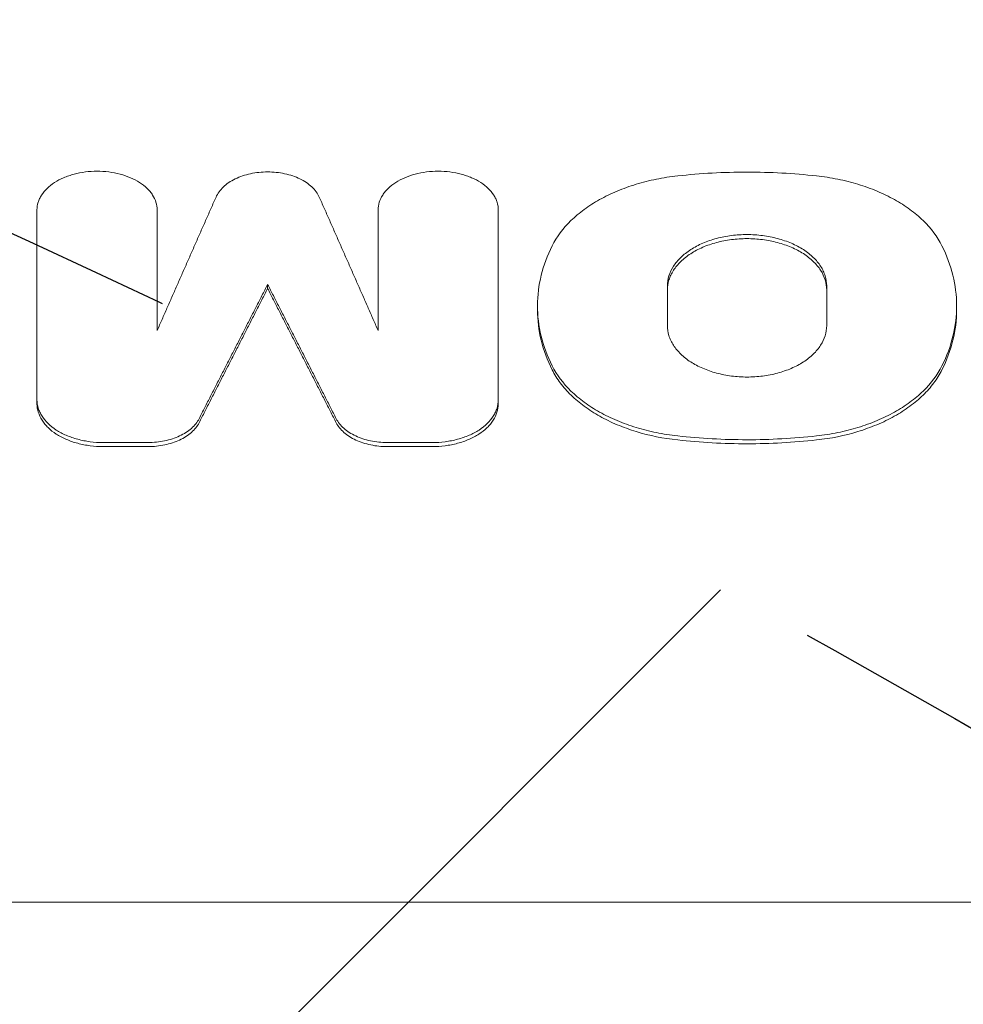
# Model space of a CAD drawing. Units: millimetres. Extents: x -2284 to 2549, y -2324 to 2804.
# Drawn here: x 267 to 349, y 906 to 992 of the extents above; entities that cross this region are included whole.
import ezdxf

# ---------------------------------------------------------------- set-up
doc = ezdxf.new("R2010")
doc.units = ezdxf.units.MM
doc.header["$LTSCALE"] = 20
doc.linetypes.add('HIDDEN', pattern=[9.524999999999999, 6.35, -3.175])
for name, color, linetype in [('2d', 230, 'Continuous'), ('EN-Free_Space', 10, 'HIDDEN'), ('EN-Free_Space_Hatch', 10, 'HIDDEN')]:
    doc.layers.add(name, color=color, linetype=linetype)

msp = doc.modelspace()

# ---------------------------------------------------------------- hatches: boundary and pattern name
at = {"layer": 'EN-Free_Space_Hatch'}
h = msp.add_hatch(dxfattribs=at)
h.set_pattern_fill('ANSI31', color=256, scale=100)
h.set_pattern_definition([(45, (-531.6294914808544, 82.70193552777505), (-224.5064030267288, 224.5064030267288), [])])
edge = h.paths.add_edge_path()
edge.add_line((-1149.084691480855, -1288.136402321095), (-1149.084691480855, 63.70193552768706))
edge.add_arc((-149.0846914808554, 63.70193552768733), 1000, -1.1368683772161603e-13, 180, ccw=False)
edge.add_line((850.9153085191446, 63.70193552768683), (850.9153085191452, -1288.136402321096))
edge.add_arc((-149.0846914808547, -1288.136402321096), 1000, -180, 0, ccw=False)

# ---------------------------------------------------------------- linework, layer by layer
at = {"layer": '2d', "lineweight": 0}
for p, q in [((268.3036296938743, 958.7733603009017), (268.3036296938738, 975.7687895354933)), ((278.8277971679648, 975.7687895354929), (278.8277971679642, 965.2031828060217)), ((298.1753850879421, 975.7687895354929), (298.1753850879423, 965.2031828060217)), ((308.699552562034, 958.7733603009026), (308.6995525620335, 975.7687895354981)), ((288.5015911279542, 968.8792444515065), (288.5015911279542, 969.2341661166616)), ((323.5082752369598, 965.6318034171745), (323.5082752369598, 969.1097977341014)), ((337.4566793132271, 965.6318034171754), (337.456679313227, 969.1097977341026)), ((312.1321703960905, 967.0163084865028), (312.1321703960905, 967.3445342856921)), ((348.8327841540969, 967.0163084865007), (348.8327841540969, 967.3445342855512)), ((274.0876296938737, 955.3888850862379), (278.0327987891799, 955.3888850862379)), ((298.9703834667272, 955.3888850862415), (302.9155525620333, 955.3888850862415)), ((278.0327987891799, 955.0340461904354), (274.0876296938737, 955.0340461904354)), ((302.9155525620333, 955.0340461904391), (298.9703834667272, 955.0340461904391)), ((568.4774134042353, 915.1495872780956), (151.002750369198, 915.1495872780956))]:
    msp.add_line(p, q, dxfattribs=at)
for points, knots in [([(268.3036296938734, 975.7687895354932), (268.3036296938743, 975.9921624158135), (268.3386921792852, 976.2116302818279), (268.439866554554, 976.5354220635702), (268.4817603268974, 976.6424429783112), (268.5820621029051, 976.8546463181112), (268.6407744721172, 976.9601758378997), (268.8382298246205, 977.2674751750876), (268.9987446457825, 977.4620619564478), (269.3778416328868, 977.8305743247877), (269.5988130925097, 978.0054721032332), (270.0833198894169, 978.3179370398132), (270.3488191338246, 978.4571762144926), (270.7804599522759, 978.6416313475031), (270.9304043772553, 978.6990973700233), (271.2351105435281, 978.8034478467), (271.3905914960768, 978.8506760180146), (271.8662142460388, 978.9778429212822), (272.1974735236807, 979.0437254641786), (272.8770757735009, 979.1330309563357), (273.2184733022349, 979.155796665754), (273.9045637158459, 979.1561502016759), (274.2531259948545, 979.1334060806178), (274.9295552415859, 979.0454120974539), (275.2579926571424, 978.9807852995712), (275.8956376407513, 978.8109513746906), (276.2043016895667, 978.7052344339374), (276.7756007337765, 978.4610154127706), (277.0418347202057, 978.3217018287398), (277.5323684050398, 978.0059069259407), (277.7503616185785, 977.8338974201708), (278.0351420255528, 977.5586900919618), (278.1232055529116, 977.4639193479818), (278.2854364178592, 977.2682317642441), (278.3598538669611, 977.1668268778942), (278.5576483911153, 976.8592747407013), (278.6572766680773, 976.6485023640691), (278.7925308538996, 976.2155602637824), (278.8277971679644, 975.9921471933478), (278.8277971679644, 975.768789535495)], [0, 0, 0, 0, 0.001029541646213295, 0.001029541646213295, 0.001544312469320038, 0.001544312469320038, 0.002059083292426782, 0.002059083292426782, 0.003088624938640465, 0.003088624938640465, 0.004118166584854149, 0.004118166584854149, 0.005147708231067832, 0.005147708231067832, 0.0056624790541746, 0.0056624790541746, 0.006177249877281368, 0.006177249877281368, 0.007206791523494829, 0.007206791523494829, 0.00823633316970829, 0.00823633316970829, 0.00926587481592175, 0.00926587481592175, 0.01029541646213521, 0.01029541646213521, 0.01132495810834867, 0.01132495810834867, 0.01235449975456213, 0.01235449975456213, 0.0133840414007756, 0.0133840414007756, 0.01389881222388241, 0.01389881222388241, 0.01441358304698922, 0.01441358304698922, 0.01544312469320306, 0.01544312469320306, 0.01647266633941689, 0.01647266633941689, 0.01647266633941689, 0.01647266633941689]), ([(283.9810731629585, 976.8923160111456), (284.1205208496884, 977.2082261327771), (284.3343371503587, 977.5013870295745), (284.7653908432166, 977.9073991153302), (284.9254443812487, 978.034531204494), (285.2728464835089, 978.269349442847), (285.4608440755645, 978.3776494399419), (285.8664267160547, 978.5754021886162), (286.0824810858911, 978.6635454892996), (286.5290050872062, 978.8149294958578), (286.7610409941116, 978.8789593365866), (287.242891152573, 978.9833914879084), (287.492033658339, 979.0233481973894), (287.9905643207893, 979.0764050206246), (288.2420989063111, 979.0900215615577), (288.7498856880728, 979.0904125897644), (289.0065438471564, 979.0766914907947), (289.5058019859433, 979.0237156281157), (289.7508635038711, 978.9845496434766), (290.2319106219319, 978.8810237666469), (290.4687803454889, 978.8161136241854), (290.916659979376, 978.6649463184051), (291.1297905199179, 978.5783606211573), (291.5335983997137, 978.3823316415212), (291.7255054669748, 978.2719463837122), (292.0743788457893, 978.0360072184969), (292.2328972894019, 977.9099348329976), (292.5186007680512, 977.6418361417302), (292.6464432085476, 977.4986929282034), (292.8629541546896, 977.2031085004821), (292.9523637821557, 977.0503197050941), (293.022109092948, 976.8923160111456)], [0, 0, 0, 0, 0.001514289658327282, 0.001514289658327282, 0.00227143448749079, 0.00227143448749079, 0.003028579316654297, 0.003028579316654297, 0.003785724145817804, 0.003785724145817804, 0.004542868974981312, 0.004542868974981312, 0.005300013804144819, 0.005300013804144819, 0.006057158633308329, 0.006057158633308329, 0.006814303462471837, 0.006814303462471837, 0.007571448291635343, 0.007571448291635343, 0.008328593120798852, 0.008328593120798852, 0.00908573794996236, 0.00908573794996236, 0.009842882779125869, 0.009842882779125869, 0.01060002760828938, 0.01060002760828938, 0.01135717243745288, 0.01135717243745288, 0.01211431726661639, 0.01211431726661639, 0.01211431726661639, 0.01211431726661639]), ([(308.6995525620331, 975.7687895354977), (308.699552562034, 975.9921624158135), (308.6644900766213, 976.2116302818315), (308.5633157013516, 976.5354220635738), (308.5214219290082, 976.642442978314), (308.4211201530005, 976.8546463181149), (308.3624077837884, 976.9601758379033), (308.1649524312842, 977.2674751750903), (308.0044376101213, 977.4620619564514), (307.625340623017, 977.8305743247913), (307.4043691633941, 978.005472103235), (306.919862366486, 978.317937039815), (306.6543631220783, 978.4571762144944), (306.2227223036269, 978.6416313475049), (306.0727778786476, 978.699097370026), (305.7680717123748, 978.8034478467027), (305.612590759826, 978.8506760180146), (305.1369680098632, 978.9778429212813), (304.8057087322212, 979.0437254641822), (304.126106482402, 979.1330309563393), (303.784708953668, 979.1557966657531), (303.0986185400569, 979.1561502016741), (302.7500562610484, 979.1334060806159), (302.0736270143169, 979.0454120974521), (301.7451895987605, 978.9807852995684), (301.1075446151516, 978.8109513746879), (300.7988805663371, 978.7052344339365), (300.2275815221282, 978.4610154127697), (299.961347535699, 978.321701828738), (299.4708138508657, 978.0059069259389), (299.2528206373271, 977.833897420169), (298.9680402303528, 977.55869009196), (298.879976702994, 977.46391934798), (298.7177458380464, 977.2682317642432), (298.6433283889445, 977.1668268778933), (298.4455338647912, 976.8592747407004), (298.3459055878292, 976.6485023640673), (298.2106514020069, 976.2155602637806), (298.1753850879421, 975.9921471933478), (298.1753850879421, 975.7687895354932)], [6.843258748870372e-15, 6.843258748870372e-15, 6.843258748870372e-15, 6.843258748870372e-15, 0.001029541646220269, 0.001029541646220269, 0.00154431246932699, 0.00154431246932699, 0.002059083292433711, 0.002059083292433711, 0.00308862493864709, 0.00308862493864709, 0.004118166584860469, 0.004118166584860469, 0.005147708231073848, 0.005147708231073848, 0.005662479054180532, 0.005662479054180532, 0.006177249877287217, 0.006177249877287217, 0.007206791523500516, 0.007206791523500516, 0.008236333169713814, 0.008236333169713814, 0.009265874815927114, 0.009265874815927114, 0.01029541646214041, 0.01029541646214041, 0.01132495810835371, 0.01132495810835371, 0.01235449975456701, 0.01235449975456701, 0.01338404140078031, 0.01338404140078031, 0.013898812223887, 0.013898812223887, 0.01441358304699369, 0.01441358304699369, 0.01544312469320683, 0.01544312469320683, 0.01647266633941997, 0.01647266633941997, 0.01647266633941997, 0.01647266633941997]), ([(313.4182113807382, 972.6249908551201), (313.8129672872009, 973.4108118065271), (314.3630450514719, 974.1444508153229), (315.4154559595362, 975.1686576065533), (315.8078727598294, 975.4985393534355), (316.6475554766829, 976.1134264508239), (317.096682734359, 976.4007665574302), (318.0541952144275, 976.9347940233931), (318.56349537018, 977.1815636186695), (319.6394847511918, 977.6328560637287), (320.1950701890299, 977.8328010548487), (321.3415093401371, 978.1811834766779), (321.9320558743756, 978.3300693331296), (323.1481908599297, 978.576679845951), (323.775770871718, 978.6743881727355), (324.4099905572929, 978.7435610320283)], [7.37614539776294e-17, 7.37614539776294e-17, 7.37614539776294e-17, 7.37614539776294e-17, 0.003804407375302699, 0.003804407375302699, 0.005706611062954005, 0.005706611062954005, 0.007608814750605312, 0.007608814750605312, 0.009511018438256618, 0.009511018438256618, 0.01141322212590792, 0.01141322212590792, 0.01331542581355923, 0.01331542581355923, 0.01521762950121054, 0.01521762950121054, 0.01521762950121054, 0.01521762950121054]), ([(336.5549639928939, 978.7435610320283), (334.5469768171196, 978.9625675017635), (332.5139792164654, 979.0748972438007), (328.4404593051503, 979.0745125723354), (326.4178291270563, 978.9625512936539), (324.4099905572929, 978.7435610320283)], [0, 0, 0, 0, 0.006105193536488793, 0.006105193536488793, 0.01221038707297759, 0.01221038707297759, 0.01221038707297759, 0.01221038707297759]), ([(347.5467431694486, 972.6249908551201), (347.1519872629859, 973.4108118065262), (346.6019094987149, 974.1444508153229), (345.5494985906515, 975.1686576065524), (345.1570817903574, 975.4985393534364), (344.3173990735039, 976.1134264508239), (343.8682718158278, 976.400766557432), (342.9107593357593, 976.9347940233959), (342.4014591800068, 977.1815636186705), (341.325469798995, 977.6328560637296), (340.7698843611569, 977.8328010548487), (339.6234452100497, 978.1811834766788), (339.0328986758112, 978.3300693331296), (337.8167636902571, 978.576679845951), (337.1891836784688, 978.6743881727355), (336.5549639928939, 978.7435610320283)], [0, 0, 0, 0, 0.003804407375302576, 0.003804407375302576, 0.005706611062953916, 0.005706611062953916, 0.007608814750605257, 0.007608814750605257, 0.009511018438256597, 0.009511018438256597, 0.01141322212590794, 0.01141322212590794, 0.01331542581355928, 0.01331542581355928, 0.01521762950121062, 0.01521762950121062, 0.01521762950121062, 0.01521762950121062]), ([(337.456679313227, 969.1097977341026), (337.456679313227, 969.4062592017801), (337.4119104977198, 969.6978016489286), (337.2796001291889, 970.1279591258074), (337.2245739455656, 970.2701453477769), (337.0922362906748, 970.5520712859791), (337.0145330367048, 970.6922334697313), (336.7528496574749, 971.1001275147203), (336.5388683387499, 971.3579756471856), (336.0341430762618, 971.846338251403), (335.7404966452558, 972.0779574791825), (335.0981486355166, 972.4927955204205), (334.7460115812108, 972.6777306652923), (334.1732138708702, 972.9227645635376), (333.9745100156123, 972.9989819244422), (333.5707857494025, 973.1373771439914), (333.1586829192446, 973.2626837497185), (332.7301632450125, 973.3623479429318), (332.2932755153023, 973.44894298433), (332.0694410534996, 973.4858513707461), (331.3941075939073, 973.5746219753212), (330.9415639634279, 973.6048049133908), (330.259144761042, 973.6050648244247), (330.0310895945457, 973.5978804129084), (329.5738032110111, 973.5688212210873), (329.3451827261714, 973.5468898808351), (328.6726958007729, 973.460652070283), (328.2370437447797, 973.375927221877), (327.6031176985842, 973.2068157996912), (327.3939343808632, 973.1430862869777), (326.9895645568621, 973.0036971081329), (326.7940615767128, 972.9280569862897), (326.2271162447558, 972.6837261704634), (325.8750666825307, 972.497777167607), (325.2244267069262, 972.0782861612354), (324.9362463114547, 971.850529772036), (324.5588574026777, 971.4853504419), (324.4421245554576, 971.3595668302544), (324.227036527598, 971.0997710120548), (324.1284200010567, 970.9651943700021), (323.8664166258276, 970.557253189125), (323.7343507548857, 970.2775683646216), (323.5550172323336, 969.70281536676), (323.5082752369598, 969.4062377800358), (323.5082752369598, 969.1097977341026)], [0, 0, 0, 0, 0.001364953398551183, 0.001364953398551183, 0.002047430097826775, 0.002047430097826775, 0.002729906797102366, 0.002729906797102366, 0.004094860195653339, 0.004094860195653339, 0.005459813594204311, 0.005459813594204311, 0.006824766992755282, 0.006824766992755282, 0.007507243692030764, 0.007507243692030764, 0.008189720391306245, 0.008872197090581726, 0.008872197090581726, 0.009554673789857207, 0.009554673789857207, 0.01091962718840821, 0.01091962718840821, 0.0116021038876838, 0.0116021038876838, 0.01228458058695939, 0.01228458058695939, 0.01364953398551055, 0.01364953398551055, 0.01433201068478611, 0.01433201068478611, 0.01501448738406166, 0.01501448738406166, 0.01637944078261276, 0.01637944078261276, 0.01774439418116387, 0.01774439418116387, 0.01842687088043942, 0.01842687088043942, 0.01910934757971497, 0.01910934757971497, 0.02047430097826629, 0.02047430097826629, 0.0218392543768176, 0.0218392543768176, 0.0218392543768176, 0.0218392543768176]), ([(313.4182113807391, 962.1113231210586), (312.9907759546339, 962.9641216302218), (312.6673543835285, 963.8325798618237), (312.2361112617826, 965.6019152295123), (312.130928002506, 966.4920444438869), (312.1334346006523, 968.2815364312976), (312.2424439909945, 969.1662080637991), (312.6711470529225, 970.9122649589028), (312.990845859127, 971.7742555645457), (313.4182113807382, 972.6249908551201)], [0, 0, 0, 0, 0.004165057678065065, 0.004165057678065065, 0.00833011535613013, 0.00833011535613013, 0.01249517303419519, 0.01249517303419519, 0.01666023071226026, 0.01666023071226026, 0.01666023071226026, 0.01666023071226026]), ([(323.5082752369598, 968.7548768252466), (323.5082752369598, 969.0512890975544), (323.5540175411169, 969.3426294094108), (323.687187847432, 969.7724834510175), (323.7424238311722, 969.9145658654436), (323.8749447348263, 970.1962875228066), (323.952632140942, 970.336378620211), (324.214193446366, 970.744171714826), (324.4272271852313, 971.0022463835023), (324.9305488960589, 971.4908588645951), (325.223885313272, 971.7225904675181), (325.8661491142874, 972.1374877907449), (326.2165254886858, 972.3237138421839), (326.7871391474499, 972.5703741666441), (326.9853535315841, 972.6471644900105), (327.3882333609916, 972.7863086065456), (327.593923293375, 972.8491492506685), (328.2234900265865, 973.0178803661013), (328.6624272387406, 973.1040519831342), (329.5644048928397, 973.2203842644706), (330.017516650283, 973.2496057040019), (330.7003530791889, 973.2502361931258), (330.9285198686702, 973.242884537821), (331.3859617553079, 973.2130707916215), (331.6143771644773, 973.1905879154076), (332.2863213920735, 973.1026548659886), (332.7215677729881, 973.0167143673409), (333.3557820114801, 972.8477194599639), (333.5650974376848, 972.7842441733167), (333.9699603668131, 972.6457307890862), (334.165911998144, 972.570676104415), (334.7344699888616, 972.3282429081039), (335.0880541559435, 972.143841256576), (335.7388705855846, 971.7245909441583), (336.0280295310257, 971.4964828010591), (336.4066311871301, 971.1313921141475), (336.5238003569556, 971.0056655342435), (336.7396327616206, 970.7459533691028), (336.8385965496899, 970.6113486323295), (337.1008477692393, 970.2031387017189), (337.2327270418572, 969.9232962686995), (337.4108962781019, 969.3482547483084), (337.456679313227, 969.0514824189579), (337.456679313227, 968.7548768252466)], [0, 0, 0, 0, 0.001364376029891097, 0.001364376029891097, 0.002046564044836662, 0.002046564044836662, 0.002728752059782228, 0.002728752059782228, 0.00409312808967354, 0.00409312808967354, 0.005457504119564852, 0.005457504119564852, 0.006821880149456163, 0.006821880149456163, 0.00750406816440176, 0.00750406816440176, 0.008186256179347358, 0.008186256179347358, 0.00955063220923878, 0.00955063220923878, 0.01091500823913021, 0.01091500823913021, 0.01159719625407592, 0.01159719625407592, 0.01227938426902163, 0.01227938426902163, 0.01364376029891305, 0.01364376029891305, 0.01432594831385879, 0.01432594831385879, 0.01500813632880454, 0.01500813632880454, 0.01637251235869629, 0.01637251235869629, 0.01773688838858805, 0.01773688838858805, 0.01841907640353398, 0.01841907640353398, 0.0191012644184799, 0.0191012644184799, 0.02046564044837157, 0.02046564044837157, 0.02183001647826323, 0.02183001647826323, 0.02183001647826323, 0.02183001647826323]), ([(347.5467431694486, 962.1113231210586), (347.9741785955529, 962.9641216302218), (348.2976001666592, 963.8325798618237), (348.7288432884051, 965.6019152295123), (348.8340265476817, 966.4920444438878), (348.8315199495354, 968.2815364312976), (348.7225105591932, 969.1662080638), (348.2938074972652, 970.9122649589046), (347.9741086910598, 971.7742555645466), (347.5467431694486, 972.6249908551201)], [0, 0, 0, 0, 0.004165057678065081, 0.004165057678065081, 0.008330115356130163, 0.008330115356130163, 0.01249517303419524, 0.01249517303419524, 0.01666023071226033, 0.01666023071226033, 0.01666023071226033, 0.01666023071226033]), ([(312.1321704524445, 967.016308486503), (312.1321704385992, 967.0111981173216), (312.1321739366345, 967.0060875766001), (312.1346353426915, 965.2114768167769), (312.5633421622214, 963.4620279638232), (313.4182113807391, 961.756444396003)], [0.008306213382527104, 0.008306213382527104, 0.008306213382527104, 0.008306213382527104, 0.00833000340673586, 0.00833000340673586, 0.01666000681347172, 0.01666000681347172, 0.01666000681347172, 0.01666000681347172]), ([(348.8327840977423, 967.0163084865005), (348.8327841115876, 967.0111981173201), (348.8327806135524, 967.0060875765996), (348.8303192074953, 965.2114768167769), (348.4016123879654, 963.4620279638241), (347.5467431694486, 961.756444396003)], [0.00830621338253185, 0.00830621338253185, 0.00830621338253185, 0.00830621338253185, 0.008330003406735731, 0.008330003406735731, 0.01666000681347145, 0.01666000681347145, 0.01666000681347145, 0.01666000681347145]), ([(323.5082752369598, 965.6318034171748), (323.5082752369598, 965.3351211502161), (323.5530449209499, 965.0433006058313), (323.6853601744505, 964.6126488732482), (323.7403886442579, 964.4702850529986), (323.8727333378091, 964.1879798438206), (323.9504407288285, 964.047616600473), (324.2121383670263, 963.6391041278669), (324.4261340553311, 963.380816647393), (324.9308945669135, 962.8915485076461), (325.2245566930732, 962.6594649076035), (325.8669306291357, 962.2437516043876), (326.2190799648114, 962.0583992358136), (326.7918957781538, 961.8127930278881), (326.990596461167, 961.7363974711691), (327.3943123827011, 961.5976733773125), (327.8064066930455, 961.4720632107039), (328.2349172056182, 961.3721510716825), (328.6717954269469, 961.285339182132), (328.8956274178762, 961.2483373955722), (329.5709088553875, 961.1593464135196), (330.023422847671, 961.1290860951588), (330.7058056036484, 961.1288259930509), (330.9338499058812, 961.1360288325952), (331.3911172522611, 961.1651629993132), (331.6197181353099, 961.1871499796373), (332.2921614546229, 961.2736058877047), (332.7277944231017, 961.3585449713712), (333.3617059213165, 961.5280720678822), (333.5708864209836, 961.591956767815), (333.9752514518713, 961.7316789359322), (334.1707540813085, 961.8074973696596), (334.7377031195791, 962.0523930257407), (335.089761415329, 962.2387584818591), (335.7404264540854, 962.6591339051877), (336.0286254388856, 962.8873521032294), (336.4060326417474, 963.2532067371787), (336.5227711526348, 963.3792135951946), (336.737869934789, 963.6394479894564), (336.8364925970853, 963.774242026165), (337.0985134558849, 964.1828066465562), (337.230587738395, 964.4628688411578), (337.4099335119462, 965.0382816551858), (337.4566793132279, 965.3351424768109), (337.4566793132279, 965.6318034171748)], [1.766844601785135e-15, 1.766844601785135e-15, 1.766844601785135e-15, 1.766844601785135e-15, 0.001364870193867524, 0.001364870193867524, 0.002047305290800358, 0.002047305290800358, 0.002729740387733193, 0.002729740387733193, 0.004094610581598813, 0.004094610581598813, 0.005459480775464433, 0.005459480775464433, 0.006824350969330053, 0.006824350969330053, 0.007506786066262867, 0.007506786066262867, 0.008189221163195683, 0.008871656260128497, 0.008871656260128497, 0.009554091357061312, 0.009554091357061312, 0.01091896155092694, 0.01091896155092694, 0.01160139664785984, 0.01160139664785984, 0.01228383174479274, 0.01228383174479274, 0.01364870193865853, 0.01364870193865853, 0.01433113703559135, 0.01433113703559135, 0.01501357213252417, 0.01501357213252417, 0.0163784423263898, 0.0163784423263898, 0.01774331252025545, 0.01774331252025545, 0.01842574761718827, 0.01842574761718827, 0.01910818271412109, 0.01910818271412109, 0.02047305290798683, 0.02047305290798683, 0.02183792310185256, 0.02183792310185256, 0.02183792310185256, 0.02183792310185256]), ([(313.4182113807391, 962.1113231210586), (313.8129837448467, 961.3236923749639), (314.3630982332614, 960.5879563578494), (315.4155989094551, 959.560405366836), (315.8080458138519, 959.2293751107002), (316.6477767965824, 958.6122445254471), (317.0969285208156, 958.323797718311), (318.0544847583577, 957.7876335021658), (318.563833389854, 957.5398213571527), (319.639788357288, 957.0866180728019), (320.1953533213517, 956.885794504725), (321.3417422449774, 956.5358482864897), (321.9322597806976, 956.3862761286848), (323.1483246152792, 956.1385123080156), (323.7758445483367, 956.0403403785479), (324.4099905572938, 955.9708363408129)], [0, 0, 0, 0, 0.003803944084183557, 0.003803944084183557, 0.005705916126275329, 0.005705916126275329, 0.007607888168367101, 0.007607888168367101, 0.009509860210458873, 0.009509860210458873, 0.01141183225255064, 0.01141183225255064, 0.01331380429464242, 0.01331380429464242, 0.01521577633673419, 0.01521577633673419, 0.01521577633673419, 0.01521577633673419]), ([(324.4099905572938, 955.6159940237205), (323.1420715158573, 955.7549604024136), (321.932746703881, 956.0014503334271), (320.2041682819689, 956.5278343114398), (319.6402057097283, 956.7318042817535), (318.573600594941, 957.1806468812713), (318.0669025257502, 957.426456499544), (317.1081941195806, 957.9620199030617), (316.6549903777112, 958.2523264536587), (315.8079788058666, 958.874323643867), (315.4217099099932, 959.2002889741664), (314.7223816184249, 959.8816237403864), (314.408429499821, 960.2366337100705), (313.8550872088625, 960.9765807230553), (313.6156362613755, 961.3625541669492), (313.4182113807391, 961.756444396003)], [0, 0, 0, 0, 0.003803316639940813, 0.003803316639940813, 0.005704974959911235, 0.005704974959911235, 0.007606633279881658, 0.007606633279881658, 0.00950829159985208, 0.00950829159985208, 0.0114099499198225, 0.0114099499198225, 0.01331160823979294, 0.01331160823979294, 0.01521326655976337, 0.01521326655976337, 0.01521326655976337, 0.01521326655976337]), ([(347.5467431694486, 962.1113231210586), (347.151970805341, 961.3236923749639), (346.6018563169263, 960.5879563578521), (345.5493556407326, 959.5604053668387), (345.1569087363358, 959.2293751107011), (344.3171777536053, 958.612244525448), (343.8680260293721, 958.323797718311), (342.91046979183, 957.7876335021658), (342.4011211603337, 957.5398213571518), (341.3251661928997, 957.086618072801), (340.769601228836, 956.885794504725), (339.6232123052104, 956.5358482864897), (339.0326947694901, 956.386276128683), (337.8166299349076, 956.1385123080138), (337.189110001851, 956.040340378547), (336.5549639928939, 955.9708363408129)], [2.081668171172169e-17, 2.081668171172169e-17, 2.081668171172169e-17, 2.081668171172169e-17, 0.003803944084183668, 0.003803944084183668, 0.005705916126275431, 0.005705916126275431, 0.007607888168367196, 0.007607888168367196, 0.00950986021045896, 0.00950986021045896, 0.01141183225255072, 0.01141183225255072, 0.01331380429464249, 0.01331380429464249, 0.01521577633673425, 0.01521577633673425, 0.01521577633673425, 0.01521577633673425]), ([(336.5549639928939, 955.6159940237205), (337.8228830343304, 955.7549604024146), (339.0322078463058, 956.0014503334271), (340.7607862682188, 956.5278343114408), (341.3247488404594, 956.7318042817535), (342.3913539552467, 957.1806468812713), (342.8980520244376, 957.4264564995449), (343.8567604306071, 957.9620199030626), (344.3099641724765, 958.2523264536587), (345.1569757443211, 958.8743236438679), (345.5432446401945, 959.2002889741664), (346.2425729317628, 959.8816237403864), (346.5565250503668, 960.2366337100705), (347.1098673413252, 960.9765807230563), (347.3493182888113, 961.3625541669492), (347.5467431694486, 961.756444396003)], [0, 0, 0, 0, 0.003803316639940951, 0.003803316639940951, 0.005704974959911433, 0.005704974959911433, 0.007606633279881915, 0.007606633279881915, 0.009508291599852397, 0.009508291599852397, 0.01140994991982288, 0.01140994991982288, 0.01331160823979335, 0.01331160823979335, 0.01521326655976382, 0.01521326655976382, 0.01521326655976382, 0.01521326655976382]), ([(268.3036296938743, 959.1282212682947), (268.3036296938743, 958.881884999458), (268.342150156477, 958.6398162551752), (268.4532995619637, 958.2826263073796), (268.4993234636721, 958.1645573452063), (268.6095123251524, 957.9304300961469), (268.6740124296392, 957.8139871421038), (268.8909319416806, 957.4748814373463), (269.0672664404655, 957.2601220055615), (269.4837106728181, 956.8533540022866), (269.72644449816, 956.6602682473178), (270.2587248259114, 956.3152281580835), (270.5500278770922, 956.1611501091422), (271.023751703481, 955.9569896903151), (271.1883400120522, 955.8933703354007), (271.5228407382536, 955.7778913462182), (271.6935452022116, 955.7256494076603), (272.2158140989922, 955.5850888152065), (272.5791269685304, 955.5125138996375), (273.327028079383, 955.4140928162053), (273.7051425369435, 955.3888850862415), (274.087629693874, 955.3888850862397)], [0, 0, 0, 0, 0.001131000905902334, 0.001131000905902334, 0.001696501358853469, 0.001696501358853469, 0.002262001811804604, 0.002262001811804604, 0.003393002717706839, 0.003393002717706839, 0.004524003623609074, 0.004524003623609074, 0.005655004529511308, 0.005655004529511308, 0.006220504982462466, 0.006220504982462466, 0.006786005435413623, 0.006786005435413623, 0.007917006341315976, 0.007917006341315976, 0.009048007247218331, 0.009048007247218331, 0.009048007247218331, 0.009048007247218331]), ([(308.699552562034, 959.1282212682947), (308.699552562034, 958.881884999458), (308.6610320994313, 958.639816255177), (308.5498826939437, 958.2826263073814), (308.5038587922362, 958.1645573452081), (308.3936699307559, 957.9304300961487), (308.3291698262682, 957.8139871421056), (308.1122503142277, 957.4748814373481), (307.9359158154419, 957.2601220055633), (307.5194715830893, 956.8533540022875), (307.2767377577483, 956.6602682473178), (306.7444574299969, 956.3152281580844), (306.4531543788152, 956.1611501091422), (305.9794305524273, 955.9569896903151), (305.8148422438561, 955.8933703354007), (305.4803415176538, 955.7778913462182), (305.3096370536967, 955.7256494076612), (304.7873681569162, 955.5850888152065), (304.4240552873779, 955.5125138996393), (303.6761541765253, 955.414092816208), (303.2980397189648, 955.3888850862415), (302.9155525620334, 955.3888850862415)], [0, 0, 0, 0, 0.001131000905902287, 0.001131000905902287, 0.001696501358853415, 0.001696501358853415, 0.002262001811804542, 0.002262001811804542, 0.003393002717706924, 0.003393002717706924, 0.004524003623609306, 0.004524003623609306, 0.005655004529511688, 0.005655004529511688, 0.006220504982462839, 0.006220504982462839, 0.006786005435413991, 0.006786005435413991, 0.007917006341316295, 0.007917006341316295, 0.009048007247218598, 0.009048007247218598, 0.009048007247218598, 0.009048007247218598]), ([(274.087629693874, 955.0340461904373), (273.7049937167347, 955.0340461904382), (273.3291488942203, 955.0592598055794), (272.774732282075, 955.131794620331), (272.5914995900793, 955.1618120831401), (272.2282079890027, 955.2336289556963), (272.0476678855274, 955.2756226726108), (271.522186631645, 955.416691276899), (271.1895139771876, 955.5312478379967), (270.5596803673806, 955.8016231283757), (270.2612863470785, 955.9589439489366), (269.7288724508361, 956.3036294864935), (269.491079958263, 956.4921012547113), (269.1761730332236, 956.7985160370056), (269.0782875675158, 956.9047411971808), (268.9006826647727, 957.1205326819093), (268.820351702342, 957.2306539555132), (268.6042898092172, 957.5675656197348), (268.4927712693624, 957.8022405950189), (268.3421326422293, 958.2837195060049), (268.3036296938743, 958.5271388299636), (268.3036296938743, 958.7733603009012)], [3.947248820392849e-16, 3.947248820392849e-16, 3.947248820392849e-16, 3.947248820392849e-16, 0.001130997960749567, 0.001130997960749567, 0.001696496941124223, 0.001696496941124223, 0.00226199592149888, 0.00226199592149888, 0.003392993882248182, 0.003392993882248182, 0.004523991842997483, 0.004523991842997483, 0.005654989803746784, 0.005654989803746784, 0.006220488784121378, 0.006220488784121378, 0.00678598776449597, 0.00678598776449597, 0.007916985725245088, 0.007916985725245088, 0.009047983685994205, 0.009047983685994205, 0.009047983685994205, 0.009047983685994205]), ([(302.9155525620334, 955.0340461904391), (303.2981885391727, 955.0340461904382), (303.6740333616871, 955.0592598055794), (304.2284499738324, 955.131794620331), (304.4116826658291, 955.1618120831401), (304.7749742669047, 955.2336289556972), (304.9555143703809, 955.2756226726108), (305.4809956242624, 955.4166912768999), (305.8136682787189, 955.5312478379967), (306.4435018885268, 955.8016231283757), (306.741895908829, 955.9589439489366), (307.2743098050713, 956.3036294864935), (307.5121022976444, 956.4921012547122), (307.8270092226838, 956.7985160370056), (307.9248946883916, 956.904741197178), (308.1024995911347, 957.1205326819065), (308.1828305535654, 957.2306539555132), (308.3988924466902, 957.5675656197348), (308.510410986545, 957.8022405950171), (308.6610496136781, 958.2837195060031), (308.699552562034, 958.5271388299636), (308.699552562034, 958.773360300903)], [1.118863022827952e-16, 1.118863022827952e-16, 1.118863022827952e-16, 1.118863022827952e-16, 0.00113099796074913, 0.00113099796074913, 0.00169649694112365, 0.00169649694112365, 0.00226199592149817, 0.00226199592149817, 0.003392993882247238, 0.003392993882247238, 0.004523991842996307, 0.004523991842996307, 0.005654989803745376, 0.005654989803745376, 0.006220488784119909, 0.006220488784119909, 0.006785987764494444, 0.006785987764494444, 0.007916985725243575, 0.007916985725243575, 0.009047983685992708, 0.009047983685992708, 0.009047983685992708, 0.009047983685992708]), ([(278.0327987891804, 955.3888850862406), (278.5281449044995, 955.3888850862406), (279.0103213760793, 955.4385619202524), (279.7142762314915, 955.5859078397955), (279.9426469037616, 955.6469449513409), (280.3780607106117, 955.7897702114726), (280.5865812577748, 955.8718579947447), (280.9847509892178, 956.0579597235258), (281.1736764225942, 956.1621167094829), (281.5195491536832, 956.3850306175866), (281.6783536774254, 956.5045917267637), (281.9676745197629, 956.7599323038551), (282.0984805662691, 956.896428184845), (282.3233694815161, 957.1782563603622), (282.4185662401404, 957.3243895614944), (282.495873133841, 957.4759348251048)], [0, 0, 0, 0, 0.001464815664113148, 0.001464815664113148, 0.002197223496169706, 0.002197223496169706, 0.002929631328226264, 0.002929631328226264, 0.003662039160282822, 0.003662039160282822, 0.004394446992339379, 0.004394446992339379, 0.005126854824395937, 0.005126854824395937, 0.005859262656452495, 0.005859262656452495, 0.005859262656452495, 0.005859262656452495]), ([(282.495873133841, 957.1210836361263), (282.3412441774907, 956.8179651632665), (282.1176631761399, 956.5383244852076), (281.6824006106852, 956.1528942171765), (281.5216732927855, 956.0317214127665), (281.1765064526252, 955.8089330171726), (280.991114223916, 955.706449744823), (280.5937143425589, 955.5200034262082), (280.3815316635854, 955.4362046035487), (279.9456160742246, 955.2929433942784), (279.7201153157974, 955.2325695259344), (279.2539549339361, 955.1344469517437), (279.0118722110273, 955.0966942048692), (278.525818094963, 955.0467052864171), (278.2804894212112, 955.0340461904382), (278.0327987891804, 955.0340461904373)], [0, 0, 0, 0, 0.001464815269965718, 0.001464815269965718, 0.002197222904948638, 0.002197222904948638, 0.002929630539931558, 0.002929630539931558, 0.003662038174914478, 0.003662038174914478, 0.004394445809897399, 0.004394445809897399, 0.005126853444880318, 0.005126853444880318, 0.005859261079863239, 0.005859261079863239, 0.005859261079863239, 0.005859261079863239]), ([(294.5073091220673, 957.4759348251021), (294.6619236174546, 957.1728429100124), (294.8849918354125, 956.8930282434123), (295.3202696793613, 956.5075594172388), (295.4810640875502, 956.3864353113925), (295.8264198748965, 956.163765843293), (296.0119326725743, 956.0613570828211), (296.4093514309415, 955.8748986617395), (296.6216284058381, 955.7912174014666), (297.0576873549825, 955.6481456753565), (297.2832528276512, 955.5878387043233), (297.7494676978566, 955.4897031309176), (297.9914941366495, 955.4518763419749), (298.4774176459058, 955.4016793771618), (298.7226960993647, 955.3888850862415), (298.9703834667279, 955.3888850862406)], [6.521083742145178e-16, 6.521083742145178e-16, 6.521083742145178e-16, 6.521083742145178e-16, 0.001464814105284628, 0.001464814105284628, 0.002197221157926617, 0.002197221157926617, 0.002929628210568605, 0.002929628210568605, 0.003662035263210593, 0.003662035263210593, 0.004394442315852581, 0.004394442315852581, 0.005126849368494569, 0.005126849368494569, 0.005859256421136557, 0.005859256421136557, 0.005859256421136557, 0.005859256421136557]), ([(298.9703834667279, 955.0340461904391), (298.474995279318, 955.0340461904382), (297.9929466143693, 955.0841631384458), (297.2890833757145, 955.2315026991166), (297.0606524298017, 955.2924690881184), (296.6251046723172, 955.4351009124214), (296.416499573027, 955.5170656834937), (296.0183646861232, 955.7031462048565), (295.8293059763963, 955.8072317980079), (295.4832294878796, 956.0300266524794), (295.3243585470708, 956.1495369931793), (295.0350692064929, 956.4048470387145), (294.9043340041106, 956.5413930588668), (294.6796613576233, 956.8233436359035), (294.5846167850694, 956.9695377594501), (294.5073091220673, 957.1210836361254)], [5.551115123125783e-17, 5.551115123125783e-17, 5.551115123125783e-17, 5.551115123125783e-17, 0.001464773696336125, 0.001464773696336125, 0.002197160544504237, 0.002197160544504237, 0.002929547392672351, 0.002929547392672351, 0.003661934240840464, 0.003661934240840464, 0.004394321089008576, 0.004394321089008576, 0.005126707937176689, 0.005126707937176689, 0.005859094785344802, 0.005859094785344802, 0.005859094785344802, 0.005859094785344802]), ([(336.5549639928939, 955.9708363408129), (334.5469645823667, 955.7507544277707), (332.5139734645026, 955.6378514988339), (328.44047303385, 955.6382378169312), (326.4178417026623, 955.7507706780173), (324.4099905572938, 955.9708363408129)], [0, 0, 0, 0, 0.006105167927538973, 0.006105167927538973, 0.01221033585507795, 0.01221033585507795, 0.01221033585507795, 0.01221033585507795]), ([(324.4099905572938, 955.6159940237205), (326.4179899534055, 955.3959134070731), (328.4509810790722, 955.2830111397946), (332.5244815328105, 955.2833974559856), (334.547112862202, 955.3959296572514), (336.5549639928939, 955.6159940237205)], [0, 0, 0, 0, 0.006105167957467534, 0.006105167957467534, 0.01221033591493507, 0.01221033591493507, 0.01221033591493507, 0.01221033591493507])]:
    msp.add_open_spline(points, degree=3, knots=knots, dxfattribs=at)
for points, weights in [([(278.8277971679644, 965.2031828060228), (280.5457282616761, 969.1048527383011), (282.2634876678666, 973.0012321545821), (283.9810731629585, 976.8923160111456)], [1, 0.9999995685121809, 0.9999995685121809, 1]), ([(298.175385087943, 965.2031828060274), (296.4574539942295, 969.1048527383093), (294.739694588039, 973.0012321545885), (293.022109092948, 976.8923160111456)], [1, 0.9999995685121809, 0.9999995685121809, 1]), ([(288.5015911279542, 969.2341661166613), (286.4998843300444, 965.3200865735109), (284.4979774610782, 961.4006744378523), (282.495873133841, 957.4759348251048)], [1, 0.9999995649505509, 0.9999995649505509, 1]), ([(288.5015911279542, 969.2341661166613), (290.5032979258621, 965.3200865735155), (292.5052047948283, 961.4006744378578), (294.5073091220673, 957.4759348251021)], [1, 0.9999995649505509, 0.9999995649505509, 1]), ([(282.495873133841, 957.1210836361263), (284.4979774860584, 961.0458001191994), (286.4998843551338, 964.9651887630037), (288.5015911279542, 968.8792444515059)], [1, 0.9999995648957573, 0.9999995648957573, 1]), ([(294.5073091220673, 957.1210836361254), (292.505204769849, 961.0458001192039), (290.5032979007727, 964.9651887630073), (288.5015911279542, 968.8792444515059)], [1, 0.9999995648957573, 0.9999995648957573, 1])]:
    msp.add_rational_spline(points, weights, degree=3, dxfattribs=at)
at = {"layer": 'EN-Free_Space', "flags": 128}
msp.add_lwpolyline([(-1149.084691480855, -1288.136402321095), (-1149.084691480855, 63.70193552768695, -1), (850.9153085191446, 63.70193552768683), (850.9153085191452, -1288.136402321096, -1)], format="xyb", close=True, dxfattribs=at)

doc.saveas('drawing.dxf')
